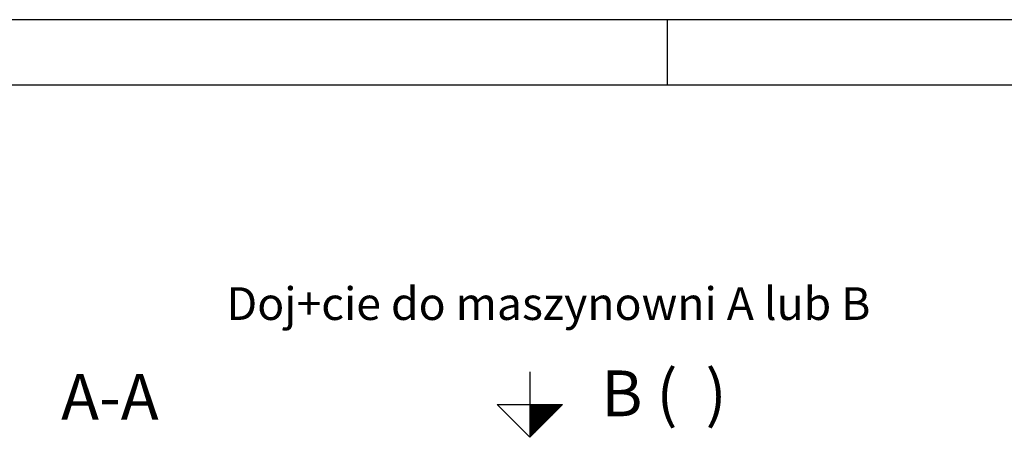
# Model space of a CAD drawing. Extents: x 0 to 8400, y 0 to 5940.
# Drawn here: x 3609 to 5115, y 5302 to 5940 of the extents above; entities that cross this region are included whole.
import ezdxf

# ---------------------------------------------------------------- set-up
doc = ezdxf.new("R2010")
doc.units = 0
doc.layers.get('0').update_dxf_attribs({"linetype": 'CONTINUOUS'})
for name, color, linetype in [('1', 7, 'CONTINUOUS'), ('50', 7, 'CONTINUOUS'), ('international', 7, 'CONTINUOUS'), ('polnisch', 7, 'CONTINUOUS')]:
    doc.layers.add(name, color=color, linetype=linetype)
doc.styles.add('ARIAL', font='arial.ttf')
doc.styles.add('PLCAD', font='plcad.ttf')

# ---------------------------------------------------------------- blocks, each defined once
blk = doc.blocks.new('PFEIL_____________00047', base_point=(4389.3, 5401.6))
at = {"layer": '50'}
for p, q in [((4389.3, 5401.6), (4389.3, 5301.6)), ((4339.3, 5351.6), (4439.3, 5351.6)), ((4389.3, 5301.6), (4339.3, 5351.6)), ((4439.3, 5351.6), (4389.3, 5301.6))]:
    blk.add_line(p, q, dxfattribs=at)
at = {"layer": '50', "color": 1}
for p, q in [((4389.3, 5351.7), (4389.3, 5301.7)), ((4391.3, 5351.7), (4391.3, 5303.7)), ((4393.3, 5351.7), (4393.3, 5305.7)), ((4395.3, 5351.7), (4395.3, 5307.7)), ((4397.3, 5351.7), (4397.3, 5309.7)), ((4399.3, 5351.7), (4399.3, 5311.7)), ((4401.3, 5351.7), (4401.3, 5313.7)), ((4403.3, 5351.7), (4403.3, 5315.7)), ((4405.3, 5351.7), (4405.3, 5317.7)), ((4407.3, 5351.7), (4407.3, 5319.7)), ((4409.3, 5351.7), (4409.3, 5321.7)), ((4411.3, 5351.7), (4411.3, 5323.7)), ((4413.3, 5351.7), (4413.3, 5325.7)), ((4415.3, 5351.7), (4415.3, 5327.7)), ((4417.3, 5351.7), (4417.3, 5329.7)), ((4419.3, 5351.7), (4419.3, 5331.7)), ((4421.3, 5351.7), (4421.3, 5333.7)), ((4423.3, 5351.7), (4423.3, 5335.7)), ((4425.3, 5351.7), (4425.3, 5337.7)), ((4427.3, 5351.7), (4427.3, 5339.7)), ((4429.3, 5351.7), (4429.3, 5341.7)), ((4431.3, 5351.7), (4431.3, 5343.7)), ((4433.3, 5351.7), (4433.3, 5345.7)), ((4435.3, 5351.7), (4435.3, 5347.7)), ((4437.3, 5351.7), (4437.3, 5349.7))]:
    blk.add_line(p, q, dxfattribs=at)
blk = doc.blocks.new('GRUNDRISS-TWR_____00036', base_point=(5242, 4481.3))
blk.add_blockref('PFEIL_____________00047', (4389.3, 5401.6))
at = {"layer": 'international', "color": 2, "style": 'Arial'}
for s, p in [('B (  )', (4498.9, 5333.8)), ('A-A', (3672.4, 5328.4))]:
    blk.add_text(s, height=70, dxfattribs=at).set_placement(p)
at = {"layer": 'polnisch', "color": 4, "style": 'PLCAD'}
blk.add_text('Doj+cie do maszynowni A lub B', height=50, dxfattribs=at).set_placement((3925.5, 5481))
blk = doc.blocks.new('DINA3_____________00057')
at = {"layer": '1', "color": 4}
for p, q in [((8400, 5940), (0, 5940)), ((4600, 5840), (4600, 5940))]:
    blk.add_line(p, q, dxfattribs=at)
at = {"layer": '1'}
blk.add_line((8300, 5840), (100, 5840), dxfattribs=at)

msp = doc.modelspace()

# ---------------------------------------------------------------- block references
for name, p in [('DINA3_____________00057', (0, 0)), ('GRUNDRISS-TWR_____00036', (5242, 4481.3))]:
    msp.add_blockref(name, p)

doc.saveas('drawing.dxf')
